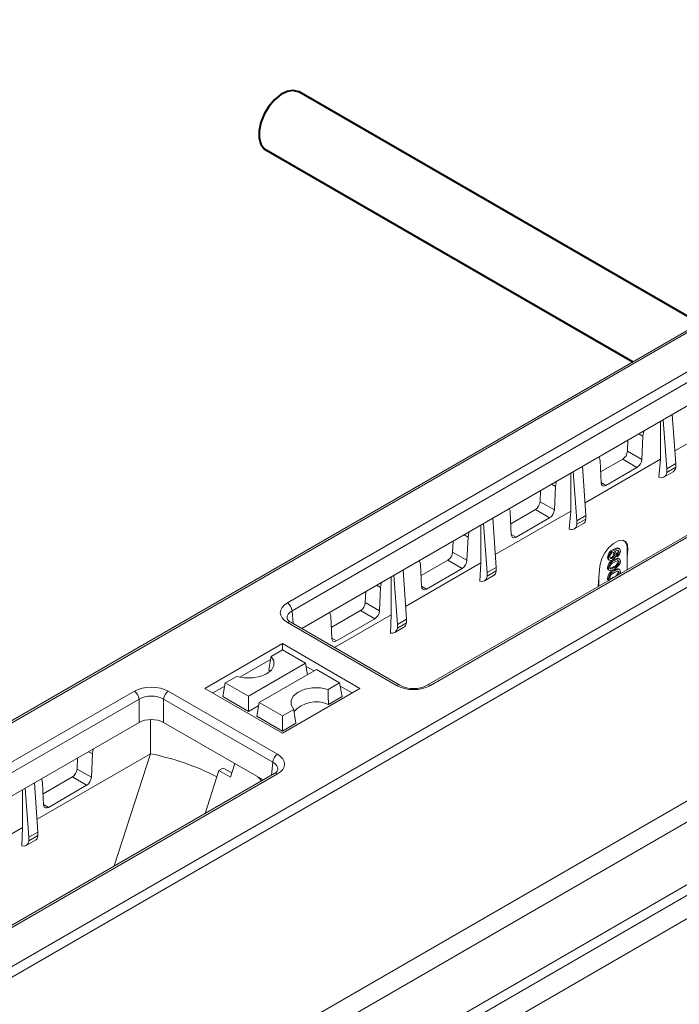
# Model space of a CAD drawing. Units: millimetres. Extents: x -8443 to 17076, y 0 to 2520.
# Drawn here: x 442 to 492, y 1318 to 1392 of the extents above; entities that cross this region are included whole.
import ezdxf
from ezdxf import colors
from ezdxf.entities.mleader import LeaderData, LeaderLine
from ezdxf.math import Vec2, Vec3

# ---------------------------------------------------------------- set-up
doc = ezdxf.new("R2010")
doc.units = ezdxf.units.MM
doc.header["$LTSCALE"] = 15
doc.layers.add('HAURATON_Isometrie', color=9, linetype='Continuous', lineweight=5)
doc.layers.add('HAURATON_Product_Contour', color=7, linetype='Continuous', lineweight=40)
doc.layers.add('HAURATON_Text_Macro', color=112, linetype='Continuous')
doc.styles.get("Standard").update_dxf_attribs({"font": 'arial.ttf'})

msp = doc.modelspace()

# ---------------------------------------------------------------- linework, layer by layer
at = {"layer": 'HAURATON_Isometrie', "color": 9}
for p, q in [((541.912, 1397.05), (365.877, 1295.428)), ((366.133, 1295.406), (542.167, 1397.029)), ((462.316, 1347.992), (538.899, 1392.202)), ((539.252, 1391.611), (462.669, 1347.401)), ((463.388, 1346.075), (539.252, 1389.87)), ((381.937, 1286.282), (557.972, 1387.905)), ((382.273, 1285.682), (558.307, 1387.304)), ((549.361, 1386.043), (472.778, 1341.833)), ((549.611, 1386.018), (473.028, 1341.808)), ((399.039, 1272.324), (572.847, 1372.661)), ((496.954, 1362.612), (491.314, 1359.357)), ((491.381, 1358.405), (491.124, 1362.086)), ((398.669, 1272.904), (551.67, 1361.23)), ((490.236, 1358.735), (490.236, 1361.574)), ((490.706, 1358.015), (490.43, 1361.686)), ((488.616, 1360.639), (488.919, 1360.467)), ((488.842, 1358.725), (488.919, 1360.467)), ((487.767, 1359.336), (487.804, 1360.17)), ((487.767, 1359.336), (488.842, 1358.725)), ((484.664, 1354.527), (484.406, 1358.208)), ((490.236, 1358.735), (484.597, 1355.481)), ((485.718, 1358.62), (485.795, 1356.967)), ((485.756, 1357.788), (487.414, 1358.745)), ((486.157, 1356.779), (488.479, 1358.119)), ((487.414, 1358.745), (488.479, 1358.119)), ((490.236, 1358.735), (490.108, 1357.387)), ((490.706, 1358.015), (491.381, 1358.405)), ((490.706, 1357.745), (491.381, 1358.134)), ((491.381, 1358.134), (491.381, 1358.405)), ((483.517, 1354.858), (483.517, 1357.695)), ((483.989, 1354.137), (483.712, 1357.808)), ((490.5, 1357.403), (491.189, 1357.801)), ((490.706, 1357.745), (490.706, 1358.015)), ((482.075, 1356.863), (482.377, 1356.692)), ((482.3, 1354.95), (482.377, 1356.692)), ((485.793, 1356.993), (486.157, 1356.779)), ((481.226, 1355.56), (481.263, 1356.394)), ((481.226, 1355.56), (482.3, 1354.95)), ((483.517, 1354.858), (477.879, 1351.605)), ((478.999, 1354.743), (479.076, 1353.09)), ((479.037, 1353.909), (480.873, 1354.969)), ((480.873, 1354.969), (481.937, 1354.344)), ((483.517, 1354.858), (483.408, 1353.503)), ((483.989, 1354.137), (484.664, 1354.527)), ((484.664, 1354.256), (484.664, 1354.527)), ((476.798, 1350.981), (476.798, 1353.816)), ((477.271, 1350.259), (476.995, 1353.93)), ((477.946, 1350.649), (477.689, 1354.33)), ((479.438, 1352.902), (481.937, 1354.344)), ((483.783, 1353.525), (484.472, 1353.923)), ((483.989, 1353.867), (484.664, 1354.256)), ((483.989, 1353.867), (483.989, 1354.137)), ((475.535, 1353.087), (475.834, 1352.917)), ((475.757, 1351.175), (475.834, 1352.917)), ((479.074, 1353.116), (479.438, 1352.902)), ((474.685, 1351.784), (474.722, 1352.618)), ((474.685, 1351.784), (475.757, 1351.175)), ((486.765, 1351.943), (486.695, 1351.983)), ((486.817, 1351.648), (486.747, 1351.689)), ((486.804, 1351.834), (486.841, 1351.808)), ((486.857, 1351.814), (486.813, 1351.84)), ((486.939, 1351.483), (486.928, 1351.608)), ((486.999, 1351.567), (486.928, 1351.608)), ((487.01, 1351.443), (486.939, 1351.483)), ((487.01, 1351.443), (486.999, 1351.567)), ((487.135, 1351.803), (487.064, 1351.844)), ((487.166, 1352.035), (487.077, 1352.086)), ((487.799, 1351.977), (487.756, 1352.002)), ((487.756, 1351.471), (487.756, 1352.002)), ((487.756, 1351.471), (487.799, 1351.977)), ((487.756, 1350.479), (487.756, 1351.471)), ((476.798, 1350.981), (471.162, 1347.728)), ((472.28, 1350.866), (472.357, 1349.213)), ((472.318, 1350.031), (474.332, 1351.193)), ((474.332, 1351.193), (475.395, 1350.569)), ((476.798, 1350.981), (476.714, 1349.618)), ((485.701, 1350.738), (485.634, 1349.907)), ((486.341, 1351.356), (486.271, 1351.397)), ((486.338, 1351.228), (486.426, 1351.177)), ((486.641, 1351.347), (486.57, 1351.388)), ((486.789, 1350.648), (486.718, 1350.688)), ((486.789, 1351.171), (486.719, 1351.212)), ((487.135, 1351.043), (487.064, 1351.084)), ((487.178, 1351.265), (487.09, 1351.316)), ((470.554, 1346.381), (470.277, 1350.052)), ((471.229, 1346.771), (470.971, 1350.452)), ((472.719, 1349.025), (475.395, 1350.569)), ((477.065, 1349.647), (477.754, 1350.045)), ((477.271, 1350.259), (477.946, 1350.649)), ((477.271, 1349.989), (477.946, 1350.379)), ((477.271, 1349.989), (477.271, 1350.259)), ((477.946, 1350.379), (477.946, 1350.649)), ((486.341, 1350.585), (486.271, 1350.626)), ((486.328, 1350.464), (486.417, 1350.413)), ((486.504, 1350.542), (486.473, 1350.56)), ((486.789, 1350.386), (486.719, 1350.427)), ((487.135, 1350.258), (487.064, 1350.299)), ((487.178, 1350.48), (487.09, 1350.531)), ((487.237, 1350.317), (487.212, 1350.165)), ((468.994, 1349.311), (469.292, 1349.142)), ((470.079, 1347.104), (470.079, 1349.937)), ((472.355, 1349.239), (472.719, 1349.025)), ((485.58, 1349.223), (485.634, 1349.907)), ((485.634, 1349.907), (485.634, 1349.254)), ((486.341, 1349.8), (486.271, 1349.841)), ((486.328, 1349.679), (486.349, 1349.667)), ((486.504, 1349.757), (486.473, 1349.775)), ((486.738, 1349.892), (486.718, 1349.903)), ((468.145, 1348.008), (468.182, 1348.842)), ((469.215, 1347.4), (469.292, 1349.142)), ((468.145, 1348.008), (469.215, 1347.4)), ((462.669, 1347.401), (462.757, 1346.439)), ((465.6, 1346.152), (467.792, 1347.417)), ((470.079, 1347.104), (465.842, 1344.658)), ((467.792, 1347.417), (468.853, 1346.794)), ((470.079, 1347.104), (470.028, 1345.732)), ((470.486, 1341.808), (462.316, 1346.524)), ((470.736, 1341.833), (462.566, 1346.549)), ((465.561, 1346.988), (465.638, 1345.336)), ((466, 1345.148), (468.853, 1346.794)), ((470.554, 1346.381), (471.229, 1346.771)), ((470.554, 1346.111), (471.229, 1346.501)), ((470.554, 1346.111), (470.554, 1346.381)), ((471.229, 1346.501), (471.229, 1346.771)), ((470.348, 1345.769), (471.037, 1346.167)), ((456.148, 1341.594), (461.946, 1344.942)), ((461.946, 1344.942), (467.744, 1341.594)), ((461.946, 1344.47), (461.946, 1344.942)), ((465.637, 1345.361), (466, 1345.148)), ((461.096, 1343.98), (461.946, 1344.47)), ((461.946, 1344.47), (463.675, 1343.472)), ((458.768, 1342.43), (461.06, 1343.753)), ((459.401, 1341.005), (463.675, 1343.472)), ((463.83, 1342.619), (463.675, 1343.472)), ((460.217, 1340.533), (464.492, 1343.001)), ((460.933, 1342.972), (461.024, 1342.873)), ((463.717, 1343.243), (464.314, 1342.898)), ((466.221, 1342.003), (464.492, 1343.001)), ((457.486, 1340.982), (457.672, 1342.003)), ((458.522, 1342.493), (457.672, 1342.003)), ((457.672, 1342.003), (459.401, 1341.005)), ((465.371, 1341.512), (466.221, 1342.003)), ((466.406, 1340.982), (466.221, 1342.003)), ((374.282, 1297.171), (450.864, 1341.381)), ((453.406, 1341.381), (461.576, 1336.664)), ((456.148, 1341.594), (461.946, 1338.247)), ((456.734, 1341.256), (457.63, 1341.773)), ((461.946, 1338.247), (467.744, 1341.594)), ((466.262, 1341.773), (467.158, 1341.256)), ((451.217, 1340.79), (374.635, 1296.58)), ((435.849, 1300.645), (505.931, 1341.103)), ((451.217, 1339.049), (451.217, 1340.79)), ((461.223, 1336.074), (453.053, 1340.79)), ((453.053, 1340.79), (453.053, 1339.049)), ((457.486, 1340.982), (459.401, 1339.877)), ((459.401, 1339.877), (459.401, 1341.005)), ((460.032, 1339.512), (460.217, 1340.533)), ((461.946, 1339.535), (460.217, 1340.533)), ((465.393, 1340.397), (466.406, 1340.982)), ((436.59, 1299.484), (506.602, 1339.901)), ((459.401, 1339.877), (460.18, 1340.326)), ((462.796, 1340.026), (461.946, 1339.535)), ((375.353, 1295.253), (451.217, 1339.049)), ((452.066, 1339.267), (452.066, 1336.706)), ((453.053, 1339.049), (460.504, 1334.747)), ((461.946, 1338.407), (460.032, 1339.512)), ((461.946, 1338.407), (461.946, 1339.535)), ((462.96, 1338.992), (461.946, 1338.407)), ((452.066, 1336.706), (443.584, 1331.809)), ((447.427, 1336.861), (447.725, 1336.692)), ((447.725, 1336.692), (447.648, 1334.95)), ((449.363, 1328.316), (452.066, 1336.706)), ((446.615, 1336.392), (446.578, 1335.558)), ((458.386, 1335.97), (458.061, 1334.945)), ((461.136, 1335.112), (461.223, 1336.074)), ((461.326, 1335.221), (384.744, 1291.011)), ((446.578, 1335.558), (447.648, 1334.95)), ((456.17, 1332.245), (457.187, 1335.443)), ((457.515, 1335.633), (457.187, 1335.443)), ((457.187, 1335.443), (458.061, 1334.945)), ((457.515, 1335.633), (458.168, 1335.282)), ((461.576, 1335.197), (384.994, 1290.987)), ((443.651, 1330.851), (443.394, 1334.532)), ((444.072, 1332.885), (443.995, 1334.538)), ((446.225, 1334.967), (444.034, 1333.702)), ((446.225, 1334.967), (447.286, 1334.344)), ((442.502, 1334.017), (442.502, 1331.184)), ((442.976, 1330.461), (442.7, 1334.132)), ((447.286, 1334.344), (444.434, 1332.697)), ((444.071, 1332.911), (444.434, 1332.697)), ((442.502, 1331.184), (436.867, 1327.929)), ((442.447, 1329.813), (442.502, 1331.184)), ((443.651, 1330.851), (442.976, 1330.461)), ((443.651, 1330.581), (443.651, 1330.851)), ((442.771, 1329.849), (443.459, 1330.247)), ((443.651, 1330.581), (442.976, 1330.191)), ((442.976, 1330.191), (442.976, 1330.461)), ((453.281, 1301.895), (498.889, 1328.225))]:
    msp.add_line(p, q, dxfattribs=at)
at = {"layer": 'HAURATON_Isometrie', "color": 9, "flags": 128}
for points in [[(488.919, 1360.467), (488.97, 1360.761), (489.015, 1360.869)], [(485.626, 1358.913), (485.702, 1358.745), (485.718, 1358.62)], [(482.377, 1356.692), (482.428, 1356.986), (482.472, 1357.092)], [(485.795, 1356.967), (485.821, 1356.845), (485.886, 1356.763), (485.981, 1356.73), (486.096, 1356.75), (486.157, 1356.779)], [(478.908, 1355.034), (478.982, 1354.868), (478.999, 1354.743)], [(475.834, 1352.917), (475.886, 1353.211), (475.929, 1353.314)], [(479.076, 1353.09), (479.102, 1352.968), (479.167, 1352.886), (479.262, 1352.853), (479.377, 1352.873), (479.438, 1352.902)], [(487.799, 1351.977), (487.773, 1352.329), (487.63, 1352.572), (487.386, 1352.676), (487.071, 1352.631), (486.721, 1352.443), (486.374, 1352.134), (486.071, 1351.738), (485.843, 1351.299), (485.717, 1350.864), (485.701, 1350.738)], [(486.443, 1351.435), (486.462, 1351.354), (486.517, 1351.316), (486.576, 1351.319), (486.641, 1351.347)], [(486.817, 1351.648), (486.801, 1351.727), (486.75, 1351.766), (486.694, 1351.762), (486.632, 1351.735)], [(486.695, 1351.983), (487.006, 1352.1), (487.073, 1352.087), (487.085, 1352.078)], [(486.747, 1351.689), (486.73, 1351.767), (486.697, 1351.793)], [(486.765, 1351.943), (487.077, 1352.059), (487.143, 1352.047), (487.195, 1352.007), (487.227, 1351.941), (487.237, 1351.855)], [(486.825, 1351.847), (486.813, 1351.84), (486.804, 1351.834)], [(487.135, 1351.803), (487.127, 1351.857), (487.105, 1351.897), (487.07, 1351.919), (487.025, 1351.92), (486.825, 1351.847)], [(486.883, 1351.78), (486.895, 1351.772), (486.919, 1351.667)], [(487.064, 1351.844), (487.057, 1351.898), (487.046, 1351.918)], [(472.19, 1351.156), (472.263, 1350.991), (472.28, 1350.866)], [(486.348, 1351.226), (486.338, 1351.228), (486.287, 1351.295), (486.271, 1351.397)], [(486.635, 1351.213), (486.512, 1351.166), (486.409, 1351.187), (486.358, 1351.254), (486.341, 1351.356)], [(486.433, 1350.583), (486.59, 1350.621), (486.718, 1350.688)], [(486.473, 1351.358), (486.506, 1351.36), (486.57, 1351.388)], [(486.719, 1351.212), (487.013, 1351.327), (487.077, 1351.32), (487.097, 1351.307)], [(486.789, 1351.171), (487.083, 1351.286), (487.148, 1351.279), (487.198, 1351.245), (487.228, 1351.183), (487.237, 1351.102)], [(487.135, 1351.043), (487.124, 1351.098), (487.095, 1351.133), (487.053, 1351.147), (487.003, 1351.14), (486.789, 1351.04)], [(487.151, 1350.825), (486.955, 1350.626), (486.789, 1350.517)], [(487.064, 1351.084), (487.054, 1351.139), (487.048, 1351.146)], [(487.237, 1351.102), (487.211, 1350.948), (487.151, 1350.825)], [(486.789, 1350.517), (486.495, 1350.402), (486.43, 1350.409), (486.38, 1350.442), (486.35, 1350.505), (486.341, 1350.585)], [(486.443, 1350.643), (486.463, 1350.57), (486.486, 1350.554)], [(486.504, 1350.542), (486.66, 1350.58), (486.789, 1350.648)], [(486.719, 1350.427), (487.013, 1350.542), (487.077, 1350.535), (487.097, 1350.522)], [(486.789, 1350.386), (487.083, 1350.501), (487.148, 1350.494), (487.198, 1350.46), (487.228, 1350.398), (487.237, 1350.317)], [(487.135, 1350.258), (487.124, 1350.313), (487.095, 1350.348), (487.053, 1350.362), (487.003, 1350.355), (486.789, 1350.255)], [(487.064, 1350.299), (487.054, 1350.354), (487.048, 1350.361)], [(469.292, 1349.142), (469.344, 1349.435), (469.386, 1349.537)], [(472.357, 1349.213), (472.383, 1349.091), (472.448, 1349.009), (472.543, 1348.976), (472.658, 1348.996), (472.719, 1349.025)], [(486.433, 1349.798), (486.59, 1349.836), (486.718, 1349.903)], [(486.443, 1349.858), (486.463, 1349.784), (486.486, 1349.769)], [(465.472, 1347.278), (465.545, 1347.114), (465.561, 1346.988)], [(465.638, 1345.336), (465.665, 1345.214), (465.729, 1345.132), (465.824, 1345.099), (465.939, 1345.118), (466, 1345.148)], [(461.096, 1343.98), (461.293, 1343.65), (461.3, 1343.301), (461.118, 1342.968), (460.764, 1342.685), (460.274, 1342.481), (459.698, 1342.376), (459.093, 1342.38), (458.522, 1342.493)], [(460.933, 1342.972), (461.031, 1343.577), (461.096, 1343.98)], [(465.371, 1341.512), (464.799, 1341.625), (464.195, 1341.63), (463.619, 1341.524), (463.129, 1341.32), (462.775, 1341.037), (462.592, 1340.705), (462.599, 1340.356), (462.796, 1340.026)], [(465.393, 1340.397), (465.38, 1341.066), (465.371, 1341.512)], [(462.96, 1338.992), (462.861, 1339.612), (462.796, 1340.026)], [(447.815, 1337.085), (447.741, 1336.836), (447.725, 1336.692)], [(443.995, 1334.538), (443.943, 1334.772), (443.901, 1334.825)], [(460.104, 1334.979), (460.282, 1334.802), (460.377, 1334.674)], [(444.434, 1332.697), (444.314, 1332.651), (444.207, 1332.658), (444.126, 1332.716), (444.08, 1332.82), (444.072, 1332.885)]]:
    msp.add_lwpolyline(points, dxfattribs=at)
at = {"layer": 'HAURATON_Isometrie', "color": 9}
for centre, radius, start, end in [((486.995, 1359.396), 0.774, 302.73408, 355.53351), ((488.061, 1358.781), 0.783, 302.31989, 355.93405), ((480.455, 1355.62), 0.774, 302.73408, 355.53351), ((481.519, 1355.006), 0.783, 302.31777, 355.93372), ((487.048, 1352.095), 0.714, 352.48139, 56.20643), ((473.914, 1351.844), 0.774, 302.73408, 355.53351), ((486.968, 1351.339), 0.7, 112.994, 175.24703), ((487.039, 1351.298), 0.7, 112.994, 175.24703), ((486.802, 1351.419), 0.359, 118.1858, 177.3482), ((486.393, 1351.694), 0.354, 300.04033, 359.11962), ((486.358, 1351.703), 0.563, 299.50251, 356.34223), ((486.464, 1351.653), 0.354, 300.04033, 359.11962), ((486.764, 1351.859), 0.3, 303.03107, 357.14078), ((486.835, 1351.818), 0.3, 303.03107, 357.14078), ((486.72, 1351.87), 0.516, 304.0995, 358.36351), ((474.976, 1351.231), 0.783, 302.31873, 355.93382), ((486.959, 1350.564), 0.691, 110.36604, 174.81819), ((487.03, 1350.523), 0.691, 110.36604, 174.81819), ((486.929, 1350.57), 0.491, 106.52522, 171.42428), ((486.577, 1351.16), 0.493, 286.64657, 351.09806), ((486.648, 1351.12), 0.493, 286.64657, 351.09806), ((486.423, 1350.594), 0.155, 168.07123, 237.56962), ((486.959, 1349.779), 0.691, 110.36604, 174.81819), ((487.03, 1349.738), 0.691, 110.36604, 174.81819), ((486.929, 1349.785), 0.491, 106.52522, 171.42428), ((486.577, 1350.375), 0.493, 286.64657, 351.09806), ((486.833, 1350.272), 0.302, 320.9694, 357.38748), ((486.423, 1349.809), 0.155, 168.07123, 237.56962), ((486.493, 1349.768), 0.155, 168.07123, 237.56962), ((461.898, 1347.341), 0.774, 4.46649, 57.26592), ((467.373, 1348.068), 0.774, 302.73408, 355.53351), ((468.434, 1347.456), 0.783, 302.32278, 355.93434), ((462.763, 1347.011), 0.502, 200.31518, 246.9207), ((462.462, 1346.332), 0.241, 64.26967, 127.04078), ((470.631, 1341.616), 0.241, 64.00014, 127.0674), ((472.882, 1341.607), 0.249, 53.96787, 113.9556), ((450.446, 1340.73), 0.774, 4.46649, 57.26592), ((453.825, 1340.73), 0.774, 122.73408, 175.53351), ((471.757, 1343.785), 2.203, 242.39353, 297.60647), ((464.468, 1338.355), 2.241, 65.63567, 138.40725), ((448.244, 1317.584), 19.5, 63.18092, 78.69553), ((461.994, 1336.013), 0.774, 122.73408, 175.53351), ((445.806, 1335.618), 0.774, 302.73408, 355.53351), ((461.153, 1335.656), 0.468, 291.72705, 341.0642), ((461.43, 1334.997), 0.248, 53.89164, 114.7979), ((446.87, 1335.003), 0.78, 302.20136, 356.07316)]:
    msp.add_arc(centre, radius, start, end, dxfattribs=at)
for centre, major_axis, ratio, start_param, end_param in [((490.707, 1358.677), (-0.475, 0.881), 0.556891, 3.157869, 3.789886), ((489.983, 1358.259), (-0.527, 0.85), 0.597167, 2.510061, 3.754895), ((483.265, 1354.381), (-0.527, 0.85), 0.597167, 2.533279, 3.754895), ((483.989, 1354.799), (-0.475, 0.881), 0.556891, 3.157869, 3.789886), ((476.548, 1350.503), (-0.527, 0.85), 0.597167, 2.567171, 3.754895), ((477.272, 1350.921), (-0.475, 0.881), 0.556891, 3.157869, 3.789886), ((463.594, 1347.258), (1.805, 0), 0.575709, 2.357564, 3.925621), ((463.594, 1346.85), (1.306, -0.045), 0.574044, 2.377347, 3.225025), ((470.554, 1347.043), (-0.475, 0.881), 0.556891, 3.157869, 3.789886), ((469.83, 1346.625), (-0.527, 0.85), 0.597167, 2.611496, 3.754895), ((452.135, 1340.643), (1.8, 0), 0.578871, 0.786768, 2.354825), ((471.757, 1342.546), (1.8, 0), 0.578871, 3.92836, 5.496418), ((452.135, 1340.235), (1.3, 0), 0.6033, 0.786768, 2.354825), ((452.135, 1338.516), (1.3, 0), 0.578871, 0.786768, 2.354825), ((460.298, 1335.522), (1.306, 0.045), 0.574044, 6.195783, 7.04743), ((460.298, 1335.93), (1.805, 0), 0.575709, 5.499157, 7.067214), ((442.253, 1330.705), (-0.527, 0.85), 0.597167, 2.606319, 3.754895), ((442.977, 1331.123), (-0.475, 0.881), 0.556891, 3.157869, 3.789886)]:
    msp.add_ellipse(centre, major_axis=major_axis, ratio=ratio, start_param=start_param, end_param=end_param, dxfattribs=at)
at = {"layer": 'HAURATON_Product_Contour'}
for p, q in [((493.159, 1368.906), (463.196, 1386.203)), ((460.696, 1381.873), (488.158, 1366.019))]:
    msp.add_line(p, q, dxfattribs=at)
at = {"layer": 'HAURATON_Product_Contour', "flags": 128}
msp.add_lwpolyline([(463.196, 1386.203), (463.153, 1386.226), (462.759, 1386.32), (462.306, 1386.244), (461.826, 1386.005), (461.354, 1385.62), (460.927, 1385.117), (460.575, 1384.535), (460.325, 1383.915), (460.195, 1383.305), (460.195, 1382.749), (460.325, 1382.289), (460.575, 1381.958), (460.696, 1381.873)], dxfattribs=at)
msp.add_lwpolyline([(463.196, 1386.203), (463.153, 1386.226), (462.759, 1386.32), (462.306, 1386.244), (461.826, 1386.005), (461.354, 1385.62), (460.927, 1385.117), (460.575, 1384.535), (460.325, 1383.915), (460.195, 1383.305), (460.195, 1382.749), (460.325, 1382.289), (460.575, 1381.958), (460.696, 1381.873)], dxfattribs=at)
msp.add_lwpolyline([(463.196, 1386.203), (463.153, 1386.226), (462.759, 1386.32), (462.306, 1386.244), (461.826, 1386.005), (461.354, 1385.62), (460.927, 1385.117), (460.575, 1384.535), (460.325, 1383.915), (460.195, 1383.305), (460.195, 1382.749), (460.325, 1382.289), (460.575, 1381.958), (460.696, 1381.873)], dxfattribs=at)

# ---------------------------------------------------------------- leaders
at = {"layer": 'HAURATON_Text_Macro'}
ml = msp.add_multileader_mtext('Standard', dxfattribs=at)
ml.set_content('\\A1;Nalijte beton v plasteh. Izvedite potrebne ukrepe, da med betoniranjem preprečite premikanje vstran in navzgor.', color=256)
ml.set_leader_properties()
ml.build(insert=Vec2(0, 0))
ml.multileader.update_dxf_attribs({"dogleg_length": 2, "arrow_head_size": 42, "scale": 12})
ctx = ml.context
ctx.base_point, ctx.scale, ctx.char_height, ctx.arrow_head_size, ctx.landing_gap_size, ctx.plane_origin = Vec3(105.992, 2050.046), 12, 36, 42, 24, Vec3(2830.292, 1380.728)
ctx.text_align_type = 2
notes = []
notes.append((ctx, [(1, (1, 1, 0), (868.18, 2050.046), (-1, 0), 24, [(2, [(1714.218, 1685.028), (1761.551, 1255.211), (1745.088, 936.258)], 0, [])])]))
ctx.mtext.insert, ctx.mtext.width, ctx.mtext.alignment, ctx.mtext.flow_direction = Vec3(820.18, 2073.338), 771.91857, 3, 5
for ctx, leaders in notes:
    for number, flags, end, landing, length, lines in leaders:
        leader = LeaderData()
        leader.index, (leader.has_last_leader_line, leader.has_dogleg_vector, leader.attachment_direction) = number, flags
        leader.last_leader_point, leader.dogleg_vector, leader.dogleg_length = Vec3(end), Vec3(landing), length
        for number, points, colour, breaks in lines:
            line = LeaderLine()
            line.index, line.vertices, line.color, line.breaks = number, Vec3.list(points), colors.encode_raw_color(colour), breaks
            leader.lines.append(line)
        ctx.leaders.append(leader)

doc.saveas('drawing.dxf')
